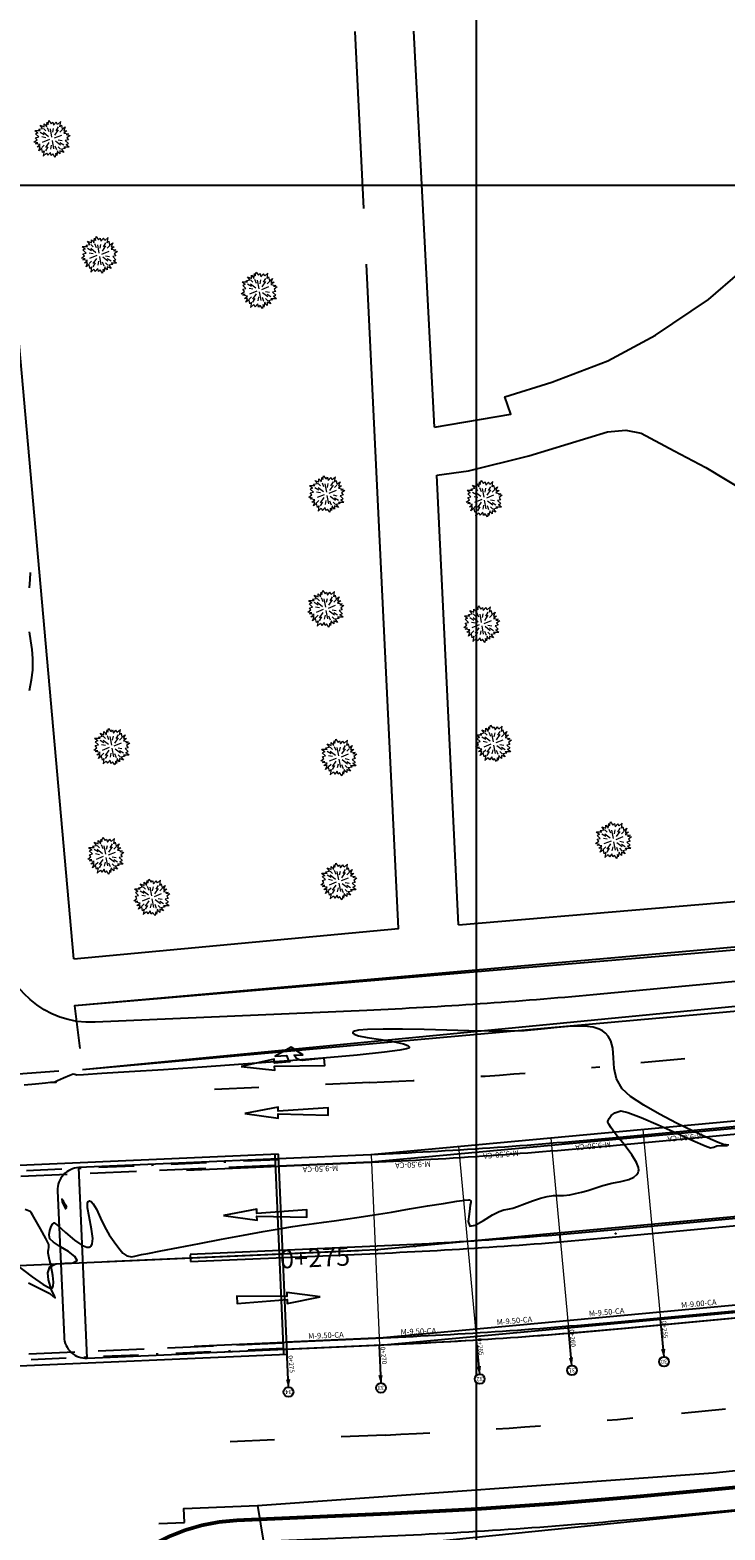
# Model space of a CAD drawing. Units: millimetres. Extents: x 268092 to 282069, y 8656655 to 8668314.
# Drawn here: x 269776 to 269813, y 8666627 to 8666708 of the extents above; entities that cross this region are included whole.
import ezdxf

# ---------------------------------------------------------------- set-up
doc = ezdxf.new("R2010")
doc.units = ezdxf.units.MM
doc.set_wipeout_variables(frame=1)
for name, pattern in [('ACAD_ISO03W100', [30, 12, -18]), ('ACAD_ISO04W100', [30, 24, -3, 0, -3]), ('CENTER', [2, 1.25, -0.25, 0.25, -0.25]), ('DASHDOT', [25.4, 12.7, -6.35, 0, -6.35]), ('DASHED', [0.75, 0.5, -0.25]), ('DASHED2', [0.375, 0.25, -0.125])]:
    doc.linetypes.add(name, pattern=pattern)
for name, color, linetype in [('0 PTE SALMON', 7, 'Continuous'), ('00_Árboles', 7, 'Continuous'), ('02_TIN', 7, 'Continuous'), ('04_ALI_TXT', 7, 'Continuous'), ('Borde de pista proy', 184, 'Continuous'), ('C-ROAD-MARK', 212, 'Continuous'), ('CN-Maestras', 5, 'Continuous'), ('COTAS', 1, 'Continuous'), ('Cuadricula Coordenadas', 5, 'Continuous'), ('delgadas', 1, 'Continuous'), ('EJES', 1, 'Continuous'), ('G-EJES', 6, 'CENTER'), ('LINEA 3', 3, 'Continuous'), ('LINEA 4', 4, 'Continuous'), ('Muros Medio Jersey', 46, 'Continuous'), ('Sardinel Nuevo', 55, 'Continuous'), ('Señalizacion', 252, 'Continuous'), ('TOp_Limite Propiedad', 252, 'Continuous'), ('TOP_Veredas', 252, 'Continuous')]:
    doc.layers.add(name, color=color, linetype=linetype)
doc.layers.add('1', color=1, linetype='Continuous', lineweight=0)
doc.layers.add('PLANTAS', color=64, linetype='Continuous', lineweight=5)
doc.styles.add('ARIAL', font='arial.ttf', dxfattribs={"height": 0.25})
doc.styles.add('DATOS-02', font='romand.shx')

# ---------------------------------------------------------------- blocks, each defined once
blk = doc.blocks.new('ARBUST~5')
at = {"layer": 'PLANTAS'}
for p, q in [((-0.099, 0.154), (-0.099, 0.194)), ((-0.099, 0.194), (-0.079, 0.174)), ((-0.069, 0.154), (-0.059, 0.214)), ((-0.059, 0.214), (-0.049, 0.184)), ((-0.049, 0.184), (-0.039, 0.234)), ((-0.039, 0.234), (-0.009, 0.194)), ((-0.009, 0.194), (0.001, 0.204)), ((0.001, 0.204), (0.011, 0.214)), ((0.011, 0.214), (0.021, 0.174)), ((0.021, 0.174), (0.054, 0.212)), ((0.071, 0.184), (0.054, 0.212)), ((0.071, 0.184), (0.112, 0.221)), ((0.101, 0.154), (0.112, 0.221)), ((-0.179, 0.074), (-0.219, 0.104)), ((-0.149, 0.104), (-0.218, 0.104)), ((-0.169, 0.024), (-0.21, 0.063)), ((-0.179, 0.074), (-0.209, 0.063)), ((-0.209, 0.014), (-0.169, 0.024)), ((-0.189, -0.012), (-0.209, 0.014)), ((-0.169, 0.124), (-0.119, 0.134)), ((-0.149, 0.104), (-0.169, 0.124)), ((-0.149, 0.174), (-0.099, 0.154)), ((-0.119, 0.134), (-0.149, 0.174)), ((-0.149, 0.084), (-0.099, 0.054)), ((-0.079, 0.014), (-0.129, 0.024)), ((-0.109, 0.134), (-0.079, 0.104)), ((-0.109, 0.084), (-0.042, 0.032)), ((-0.079, 0.174), (-0.069, 0.154)), ((-0.059, 0.144), (-0.039, 0.094)), ((-0.024, 0.129), (-0.004, 0.022)), ((0.011, 0.084), (0.021, 0.134)), ((0.121, 0.044), (0.029, 0.007)), ((0.081, 0.114), (0.035, 0.047)), ((0.081, 0.154), (0.051, 0.104)), ((0.101, 0.154), (0.121, 0.174)), ((0.131, 0.114), (0.101, 0.084)), ((0.121, 0.174), (0.131, 0.124)), ((0.131, 0.124), (0.171, 0.154)), ((0.171, 0.154), (0.151, 0.104)), ((0.191, 0.104), (0.151, 0.074)), ((0.151, 0.104), (0.191, 0.104)), ((0.151, 0.074), (0.211, 0.064)), ((0.211, 0.064), (0.181, 0.054)), ((0.181, 0.054), (0.231, 0.044)), ((0.231, 0.044), (0.191, 0.014)), ((0.191, 0.014), (0.21, -0.012)), ((-0.229, -0.042), (-0.189, -0.012)), ((-0.179, -0.052), (-0.229, -0.042)), ((-0.209, -0.062), (-0.179, -0.052)), ((-0.149, -0.072), (-0.209, -0.062)), ((-0.189, -0.102), (-0.149, -0.072)), ((-0.149, -0.102), (-0.189, -0.102)), ((-0.169, -0.152), (-0.149, -0.102)), ((-0.129, -0.122), (-0.169, -0.152)), ((-0.129, -0.112), (-0.099, -0.082)), ((-0.119, -0.172), (-0.129, -0.122)), ((-0.119, -0.042), (-0.027, -0.005)), ((-0.099, -0.152), (-0.119, -0.172)), ((-0.099, -0.152), (-0.11, -0.219)), ((-0.069, -0.182), (-0.11, -0.219)), ((-0.079, -0.112), (-0.033, -0.045)), ((-0.079, -0.152), (-0.049, -0.102)), ((-0.069, -0.182), (-0.052, -0.21)), ((-0.019, -0.172), (-0.052, -0.21)), ((-0.009, -0.082), (-0.019, -0.132)), ((-0.009, -0.212), (-0.019, -0.172)), ((0.026, -0.127), (0.006, -0.02)), ((0.061, -0.142), (0.041, -0.092)), ((0.051, -0.182), (0.041, -0.232)), ((0.111, -0.082), (0.044, -0.03)), ((0.061, -0.212), (0.051, -0.182)), ((0.071, -0.152), (0.061, -0.212)), ((0.081, -0.172), (0.071, -0.152)), ((0.081, -0.012), (0.131, -0.022)), ((0.111, -0.132), (0.081, -0.102)), ((0.101, -0.192), (0.081, -0.172)), ((0.151, -0.082), (0.101, -0.052)), ((0.151, -0.172), (0.101, -0.152)), ((0.101, -0.152), (0.101, -0.192)), ((0.171, -0.122), (0.121, -0.132)), ((0.121, -0.132), (0.151, -0.172)), ((0.151, -0.102), (0.22, -0.102)), ((0.151, -0.102), (0.171, -0.122)), ((0.211, -0.012), (0.171, -0.022)), ((0.171, -0.022), (0.212, -0.061)), ((0.181, -0.072), (0.211, -0.061)), ((0.181, -0.072), (0.221, -0.102)), ((0.001, -0.202), (-0.009, -0.212)), ((0.011, -0.192), (0.001, -0.202)), ((0.041, -0.232), (0.011, -0.192))]:
    blk.add_line(p, q, dxfattribs=at)
blk = doc.blocks.new('LOTES')
at = {"layer": 'TOP_Veredas', "flags": 128}
for points in [[(269882.64, 8666664.489), (269778.281, 8666655.691), (269778.578, 8666653.385)], [(269778.724, 8666652.251), (269882.689, 8666661.568)], [(269831.792, 8666660.448), (269778.281, 8666655.691), (269778.578, 8666653.385)], [(269778.724, 8666652.251), (269823.261, 8666656.574)], [(269777.445, 8666652.164), (269775.241, 8666652.015)], [(269788.171, 8666628.712), (269812.783, 8666630.473)], [(269784.228, 8666627.804), (269784.193, 8666628.546), (269788.171, 8666628.712), (269788.643, 8666625.857), (269820.883, 8666629.133)], [(269782.848, 8666627.748), (269784.231, 8666627.804)]]:
    blk.add_lwpolyline(points, dxfattribs=at)
at = {"layer": 'TOP_Veredas'}
blk.add_lwpolyline([(269812.783, 8666630.473), (269984.824, 8666648.286), (269985.041, 8666645.919), (269892.163, 8666636.433), (269820.883, 8666629.133)], dxfattribs=at)
blk = doc.blocks.new('LOTESS')
at = {"layer": 'TOp_Limite Propiedad', "flags": 128}
for points in [[(269778.255, 8666658.237), (269769.663, 8666754.744), (269789.522, 8666756.395)], [(269797.739, 8666686.949), (269796.621, 8666708.33)], [(269793.433, 8666708.313), (269793.897, 8666698.747)], [(269797.739, 8666686.949), (269801.857, 8666687.646), (269801.523, 8666688.575), (269804.074, 8666689.362), (269807.088, 8666690.527), (269809.662, 8666691.911), (269812.524, 8666693.831), (269814.24, 8666695.304), (269815.438, 8666696.589)], [(269778.255, 8666658.237), (269795.791, 8666659.874), (269794.051, 8666695.741)], [(269797.858, 8666684.345), (269799.569, 8666684.581), (269802.834, 8666685.393), (269807.077, 8666686.682), (269808.058, 8666686.779), (269808.897, 8666686.623), (269810.683, 8666685.67), (269812.383, 8666684.762), (269814.471, 8666683.501), (269817.064, 8666681.338)], [(269799.033, 8666660.069), (269797.858, 8666684.345)], [(269799.033, 8666660.069), (269830.945, 8666662.775), (269828.441, 8666666.244)]]:
    blk.add_lwpolyline(points, dxfattribs=at)
at = {"layer": 'TOP_Veredas', "linetype": 'Continuous'}
blk.add_blockref('LOTES', (-0.003, 0), dxfattribs=at)
blk = doc.blocks.new('*U119')
at = {"color": 8, "linetype": 'DASHDOT', "lineweight": -3, "ltscale": 2}
for p, q in [((42.839, 27.77), (0.514, -1.041)), ((44.246, 25.703), (1.921, -3.108)), ((45.653, 23.637), (3.328, -5.174)), ((47.059, 21.57), (4.734, -7.241)), ((48.466, 19.503), (6.141, -9.308)), ((49.873, 17.437), (7.548, -11.374))]:
    blk.add_line(p, q, dxfattribs=at)
at = {"color": 8, "linetype": 'DASHED', "lineweight": -3, "ltscale": 20}
for p, q in [((43.082, 27.209), (42.407, 28.201)), ((44.489, 25.143), (43.814, 26.135)), ((45.896, 23.076), (45.22, 24.068)), ((47.302, 21.01), (46.627, 22.002)), ((48.709, 18.943), (48.034, 19.935)), ((50.116, 16.876), (49.441, 17.868))]:
    blk.add_line(p, q, dxfattribs=at)
at = {"color": 8, "linetype": 'DASHED', "ltscale": 20}
for p, q in [((1.047, -1.404), (0.371, -0.412)), ((2.454, -3.471), (1.778, -2.479)), ((3.86, -5.538), (3.185, -4.546)), ((5.267, -7.604), (4.592, -6.612)), ((6.674, -9.671), (5.999, -8.679)), ((8.081, -11.738), (7.405, -10.746))]:
    blk.add_line(p, q, dxfattribs=at)
at = {"color": 8, "linetype": 'DASHED', "lineweight": -3, "ltscale": 20}
for points in [[(0.371, -0.412), (42.407, 28.201)], [(42.547, 27.995), (40.481, 26.588), (40.291, 26.156), (3.05, 0.806), (2.579, 0.788), (0.512, -0.619)], [(0.906, -1.198), (2.973, 0.209), (3.163, 0.641), (40.403, 25.991), (40.875, 26.009), (42.934, 27.411)], [(43.082, 27.209), (1.047, -1.404)], [(1.778, -2.479), (43.814, 26.135)], [(43.954, 25.928), (41.888, 24.521), (41.698, 24.09), (4.457, -1.261), (3.986, -1.279), (1.919, -2.686)], [(2.313, -3.264), (4.379, -1.858), (4.569, -1.426), (41.81, 23.924), (42.282, 23.943), (44.341, 25.345)], [(44.489, 25.143), (2.454, -3.471)], [(3.185, -4.546), (45.22, 24.068)], [(45.361, 23.862), (43.294, 22.455), (43.104, 22.023), (5.864, -3.327), (5.392, -3.346), (3.326, -4.752)], [(3.72, -5.331), (5.786, -3.924), (5.976, -3.493), (43.217, 21.858), (43.688, 21.876), (45.748, 23.278)], [(45.896, 23.076), (3.86, -5.538)], [(4.592, -6.612), (46.627, 22.002)], [(46.768, 21.795), (44.701, 20.388), (44.511, 19.956), (7.27, -5.394), (6.799, -5.412), (4.733, -6.819)], [(5.126, -7.398), (7.193, -5.991), (7.383, -5.559), (44.624, 19.791), (45.095, 19.809), (47.154, 21.211)], [(47.302, 21.01), (5.267, -7.604)], [(5.999, -8.679), (48.034, 19.935)], [(48.175, 19.728), (46.108, 18.321), (45.918, 17.89), (8.677, -7.46), (8.206, -7.479), (6.139, -8.886)], [(6.533, -9.464), (8.6, -8.058), (8.79, -7.626), (46.031, 17.724), (46.502, 17.743), (48.561, 19.145)], [(48.709, 18.943), (6.674, -9.671)], [(7.405, -10.746), (49.441, 17.868)], [(49.581, 17.662), (47.515, 16.255), (47.325, 15.823), (10.084, -9.527), (9.613, -9.546), (7.546, -10.952)], [(7.94, -11.531), (10.007, -10.124), (10.197, -9.692), (47.437, 15.658), (47.909, 15.676), (49.968, 17.078)], [(50.116, 16.876), (8.081, -11.738)]]:
    blk.add_lwpolyline(points, dxfattribs=at)
at = {"color": 8, "lineweight": -3}
for points in [[(42.686, 27.303), (42.348, 27.799), (42.059, 27.602), (42.397, 27.106)], [(44.093, 25.236), (43.755, 25.732), (43.466, 25.535), (43.803, 25.039)], [(45.499, 23.169), (45.162, 23.665), (44.873, 23.468), (45.21, 22.972)], [(46.906, 21.103), (46.569, 21.599), (46.279, 21.402), (46.617, 20.906)], [(48.313, 19.036), (47.975, 19.532), (47.686, 19.335), (48.024, 18.839)], [(49.72, 16.97), (49.382, 17.466), (49.093, 17.269), (49.43, 16.773)], [(1.395, -0.805), (1.057, -0.309), (0.768, -0.506), (1.105, -1.002)], [(2.801, -2.871), (2.464, -2.375), (2.174, -2.572), (2.512, -3.068)], [(4.208, -4.938), (3.871, -4.442), (3.581, -4.639), (3.919, -5.135)], [(5.615, -7.005), (5.277, -6.509), (4.988, -6.706), (5.326, -7.202)], [(7.022, -9.071), (6.684, -8.575), (6.395, -8.772), (6.732, -9.268)], [(8.428, -11.138), (8.091, -10.642), (7.802, -10.839), (8.139, -11.335)]]:
    blk.add_lwpolyline(points, close=True, dxfattribs=at)
blk = doc.blocks.new('viaductoo')
at = {"color": 5, "rotation": 61.09011527184735}
for p in [(268749.809, 8666664.536), (268754.55, 8666613.757)]:
    blk.add_blockref('*U119', p, dxfattribs=at)
blk = doc.blocks.new('A$C5F9A47FC')
at = {"color": 6, "linetype": 'ACAD_ISO04W100', "flags": 128}
blk.add_lwpolyline([(812.14, 186.965), (543.403, 162.084), (492.891, 159.866, 0.01299), (479.416, 158.923), (298.38, 141.518), (268.117, 138.061)], format="xyb", dxfattribs=at)
at = {"layer": '04_ALI_TXT', "color": 4, "linetype": 'Continuous', "lineweight": -3}
for p, q in [((553.259, 162.892), (553.29, 162.519)), ((533.296, 161.828), (533.313, 161.453))]:
    blk.add_line(p, q, dxfattribs=at)
blk = doc.blocks.new('*U982')
at = {"layer": 'CN-Maestras', "color": 160, "insert": (-1.023, 0.174), "char_height": 0.3, "attachment_point": 1, "style": 'ARIAL'}
blk.add_mtext_dynamic_manual_height_columns('M-9.50-CA', width=0.05827, gutter_width=12.5, heights=[0], dxfattribs=at)
blk = doc.blocks.new('*U979')
at = {"layer": 'CN-Maestras', "color": 160, "insert": (-1.023, 0.174), "char_height": 0.3, "attachment_point": 1, "style": 'ARIAL'}
blk.add_mtext_dynamic_manual_height_columns('M-9.00-CA', width=0.05827, gutter_width=12.5, heights=[0], dxfattribs=at)
blk = doc.blocks.new('flecha')
at = {"layer": 'delgadas'}
blk.add_hatch(color=256, dxfattribs=at).paths.add_polyline_path([(-0.205, 0), (0, 0), (-0.249, -0.061, 0.323037)])
for q in [(-0.249, 0.061), (-0.249, -0.061)]:
    blk.add_line((0, 0), q, dxfattribs=at)
blk.add_arc((-0.269, 0), 0.064, 288.39039, 71.60961, dxfattribs=at)
blk = doc.blocks.new('EJE')
at = {"color": 250, "ltscale": 0.05}
blk.add_wipeout([(269545.987, 8666614.074), (269545.988, 8666614.066), (269545.989, 8666614.059), (269545.991, 8666614.051), (269545.994, 8666614.041), (269545.996, 8666614.035), (269545.998, 8666614.029), (269546, 8666614.021), (269546.004, 8666614.013), (269546.007, 8666614.006), (269546.011, 8666613.997), (269546.015, 8666613.99), (269546.019, 8666613.982), (269546.025, 8666613.971), (269546.03, 8666613.964), (269546.034, 8666613.958), (269546.039, 8666613.952), (269546.044, 8666613.946), (269546.048, 8666613.941), (269546.055, 8666613.933), (269546.059, 8666613.929), (269546.065, 8666613.923), (269546.069, 8666613.919), (269546.078, 8666613.912), (269546.088, 8666613.903), (269546.102, 8666613.894), (269546.111, 8666613.888), (269546.121, 8666613.882), (269546.133, 8666613.876), (269546.152, 8666613.868), (269546.164, 8666613.863), (269546.178, 8666613.859), (269546.193, 8666613.856), (269546.208, 8666613.853), (269546.22, 8666613.851), (269546.229, 8666613.85), (269546.242, 8666613.85), (269546.252, 8666613.85), (269546.271, 8666613.851), (269546.283, 8666613.852), (269546.292, 8666613.854), (269546.301, 8666613.855), (269546.311, 8666613.858), (269546.321, 8666613.86), (269546.338, 8666613.866), (269546.352, 8666613.871), (269546.37, 8666613.881), (269546.379, 8666613.885), (269546.385, 8666613.889), (269546.398, 8666613.898), (269546.406, 8666613.903), (269546.415, 8666613.91), (269546.429, 8666613.922), (269546.443, 8666613.937), (269546.451, 8666613.946), (269546.457, 8666613.954), (269546.466, 8666613.967), (269546.47, 8666613.973), (269546.476, 8666613.982), (269546.48, 8666613.99), (269546.483, 8666613.997), (269546.488, 8666614.006), (269546.492, 8666614.016), (269546.497, 8666614.029), (269546.499, 8666614.038), (269546.502, 8666614.047), (269546.504, 8666614.056), (269546.506, 8666614.063), (269546.508, 8666614.076), (269546.509, 8666614.086), (269546.51, 8666614.095), (269546.51, 8666614.105), (269546.51, 8666614.112), (269546.51, 8666614.124), (269546.51, 8666614.132), (269546.509, 8666614.144), (269546.507, 8666614.156), (269546.505, 8666614.165), (269546.503, 8666614.176), (269546.5, 8666614.186), (269546.498, 8666614.192), (269546.496, 8666614.199), (269546.493, 8666614.208), (269546.488, 8666614.219), (269546.485, 8666614.225), (269546.481, 8666614.234), (269546.477, 8666614.242), (269546.471, 8666614.251), (269546.466, 8666614.259), (269546.461, 8666614.266), (269546.456, 8666614.273), (269546.451, 8666614.279), (269546.448, 8666614.283), (269546.444, 8666614.288), (269546.44, 8666614.293), (269546.436, 8666614.297), (269546.429, 8666614.304), (269546.424, 8666614.309), (269546.419, 8666614.313), (269546.412, 8666614.319), (269546.406, 8666614.323), (269546.399, 8666614.328), (269546.393, 8666614.332), (269546.388, 8666614.336), (269546.383, 8666614.339), (269546.375, 8666614.343), (269546.37, 8666614.346), (269546.365, 8666614.348), (269546.36, 8666614.351), (269546.352, 8666614.355), (269546.343, 8666614.358), (269546.338, 8666614.36), (269546.332, 8666614.362), (269546.324, 8666614.365), (269546.315, 8666614.368), (269546.308, 8666614.369), (269546.301, 8666614.371), (269546.293, 8666614.372), (269546.286, 8666614.374), (269546.279, 8666614.374), (269546.271, 8666614.375), (269546.264, 8666614.376), (269546.257, 8666614.376), (269546.249, 8666614.376), (269546.242, 8666614.376), (269546.235, 8666614.376), (269546.229, 8666614.376), (269546.22, 8666614.375), (269546.218, 8666614.375), (269546.215, 8666614.374), (269546.201, 8666614.372), (269546.187, 8666614.37), (269546.176, 8666614.367), (269546.165, 8666614.363), (269546.155, 8666614.36), (269546.147, 8666614.357), (269546.139, 8666614.353), (269546.13, 8666614.349), (269546.124, 8666614.346), (269546.116, 8666614.341), (269546.108, 8666614.337), (269546.102, 8666614.333), (269546.097, 8666614.329), (269546.091, 8666614.325), (269546.082, 8666614.318), (269546.076, 8666614.313), (269546.07, 8666614.308), (269546.064, 8666614.302), (269546.059, 8666614.297), (269546.054, 8666614.292), (269546.049, 8666614.287), (269546.044, 8666614.281), (269546.037, 8666614.272), (269546.031, 8666614.264), (269546.027, 8666614.258), (269546.023, 8666614.251), (269546.019, 8666614.245), (269546.016, 8666614.239), (269546.013, 8666614.233), (269546.009, 8666614.225), (269546.005, 8666614.217), (269546.002, 8666614.209), (269545.999, 8666614.2), (269545.996, 8666614.191), (269545.993, 8666614.181), (269545.991, 8666614.173), (269545.989, 8666614.163), (269545.987, 8666614.153), (269545.986, 8666614.145), (269545.985, 8666614.137), (269545.984, 8666614.126), (269545.984, 8666614.115), (269545.984, 8666614.103), (269545.984, 8666614.095), (269545.985, 8666614.089), (269545.986, 8666614.081)], dxfattribs=at).dxf.layer = 'EJES'
at = {"layer": 'EJES', "ltscale": 0.05}
blk.add_circle((269546.247, 8666614.113), 0.263, dxfattribs=at)
at = {"layer": 'COTAS', "color": 7, "style": 'ARIAL'}
blk.add_attdef('69', (269546.411, 8666614.234), '', height=0.225, rotation=184.03925, dxfattribs=at)
blk = doc.blocks.new('PLANTA')
at = {"layer": 'G-EJES', "linetype": 'DASHDOT', "ltscale": 0.15}
blk.add_line((79.601, 10.046), (52.627, 8.861), dxfattribs=at)
blk.add_lwpolyline([(79.849, -0.153), (53.075, -1.329)], dxfattribs=at)
at = {"layer": 'LINEA 3', "linetype": 'DASHED', "ltscale": 5}
for points in [[(79.415, 9.737), (52.641, 8.561)], [(79.836, 0.146), (53.062, -1.029)]]:
    blk.add_lwpolyline(points, dxfattribs=at)
at = {"layer": 'LINEA 4', "linetype": 'Continuous', "ltscale": 30}
for p, q in [((79.588, 10.345), (52.614, 9.161)), ((79.388, 10.336), (79.862, -0.453)), ((80.062, -0.444), (79.588, 10.345)), ((53.088, -1.629), (80.062, -0.444))]:
    blk.add_line(p, q, dxfattribs=at)
at = {"layer": '04_ALI_TXT', "color": 7, "linetype": 'Continuous', "lineweight": -3, "insert": (81.545, 5.255), "char_height": 1, "attachment_point": 2, "rotation": 2.51455, "style": 'DATOS-02'}
blk.add_mtext('0+275', dxfattribs=at)

msp = doc.modelspace()

# ---------------------------------------------------------------- linework, layer by layer
at = {"color": 4}
for p, q in [((269784.3155, 8666647.215), (269784.3155, 8666647.215)), ((269784.7674, 8666636.9249), (269784.7674, 8666636.9249))]:
    msp.add_line(p, q, dxfattribs=at)
msp.add_lwpolyline([(270063.7974, 8666662.2619), (269807.9911, 8666638.2715, -0.0124063), (269794.866, 8666637.3684), (269784.7674, 8666636.9249)], format="xyb")
at = {"color": 6, "linetype": 'ACAD_ISO04W100', "flags": 128}
msp.add_lwpolyline([(269953.8457, 8666657.2539), (269794.6401, 8666642.5135), (269744.1281, 8666640.2952, 0.0129904), (269730.6533, 8666639.3523), (269549.6172, 8666621.9474), (269535.5411, 8666620.3396)], format="xyb", dxfattribs=at)
at = {"layer": '02_TIN', "color": 56, "linetype": 'Continuous', "lineweight": -3, "elevation": 25.5}
for points in [[(269775.8554, 8666678.2647), (269775.8833, 8666678.715), (269775.9026, 8666679.0957)], [(269775.8516, 8666672.717), (269775.9688, 8666673.293), (269776.0304, 8666673.8211), (269776.0354, 8666674.4427), (269775.99, 8666674.9429), (269775.9206, 8666675.4002), (269775.8533, 8666675.8931)], [(269813.6388, 8666648.1727), (269813.3339, 8666648.2083), (269813.0512, 8666648.319), (269812.4767, 8666648.5691), (269811.6989, 8666648.9268), (269810.8063, 8666649.3605), (269809.8875, 8666649.8385), (269809.0312, 8666650.3291), (269808.3259, 8666650.8007), (269807.8602, 8666651.2215), (269807.5595, 8666651.7577), (269807.4387, 8666652.3213), (269807.4042, 8666652.8843), (269807.3623, 8666653.4189), (269807.2606, 8666653.8074), (269807.1129, 8666654.0665), (269806.9693, 8666654.2205), (269806.8817, 8666654.2912), (269806.7992, 8666654.3467), (269806.6186, 8666654.4391), (269806.3105, 8666654.5355), (269805.8347, 8666654.5968), (269805.1448, 8666654.5905), (269804.3614, 8666654.5248), (269803.4975, 8666654.4344), (269802.566, 8666654.3543), (269801.5801, 8666654.3194), (269800.6783, 8666654.329), (269799.5934, 8666654.3534), (269798.402, 8666654.3847), (269797.181, 8666654.4147), (269796.007, 8666654.4354), (269794.9569, 8666654.4388), (269794.1073, 8666654.4167), (269793.6236, 8666654.3754), (269793.401, 8666654.3279), (269793.3285, 8666654.2874), (269793.3168, 8666654.2644), (269793.3225, 8666654.2292), (269793.3917, 8666654.1646), (269793.6189, 8666654.0792), (269794.0934, 8666653.981), (269794.835, 8666653.8701), (269795.5775, 8666653.755), (269796.0537, 8666653.6478), (269796.2829, 8666653.5522), (269796.3537, 8666653.4791), (269796.3603, 8666653.4393), (269796.3437, 8666653.4182), (269796.2255, 8666653.373), (269795.8503, 8666653.2981), (269795.0219, 8666653.1869), (269793.5485, 8666653.0341), (269791.7036, 8666652.8717), (269789.6111, 8666652.7058), (269787.3945, 8666652.5425), (269785.1775, 8666652.3878), (269783.0836, 8666652.2478), (269781.2365, 8666652.1286), (269779.76, 8666652.0362), (269778.7774, 8666651.9768), (269778.4127, 8666651.9564), (269778.3089, 8666651.9851), (269778.2069, 8666652.0067), (269778.029, 8666651.9392), (269777.6928, 8666651.795), (269777.3673, 8666651.6508), (269777.2216, 8666651.5835), (269777.3028, 8666651.5701), (269777.1948, 8666651.562), (269776.9872, 8666651.5491), (269776.7143, 8666651.523), (269776.1777, 8666651.4703), (269775.5609, 8666651.4097)], [(269775.8012, 8666640.7406), (269776.6347, 8666640.3237), (269776.9567, 8666640.1596), (269777.1383, 8666640.0047), (269777.247, 8666639.9367), (269777.1878, 8666640.0718), (269777.0598, 8666640.3134), (269776.985, 8666640.5411), (269776.8883, 8666640.8963), (269776.849, 8666641.2844), (269776.9467, 8666641.6111), (269777.2758, 8666641.7697), (269777.7547, 8666641.7977), (269778.1984, 8666641.8167), (269778.4218, 8666641.9483), (269778.3051, 8666642.1644), (269777.9635, 8666642.4237), (269777.5337, 8666642.6907), (269777.1525, 8666642.9301), (269776.9566, 8666643.1067), (269776.9179, 8666643.3393), (269776.955, 8666643.5607), (269777.0092, 8666643.724), (269777.0813, 8666643.8897), (269777.1901, 8666643.9795), (269777.3864, 8666643.8279), (269777.7907, 8666643.4603), (269778.2918, 8666643.0388), (269778.6875, 8666642.7715), (269778.9439, 8666642.6663), (269779.0823, 8666642.6609), (269779.139, 8666642.6815), (269779.1852, 8666642.7193), (269779.2447, 8666642.8437), (269779.2658, 8666643.1289), (269779.2057, 8666643.6299), (269779.0729, 8666644.314), (269778.9934, 8666644.7897), (269778.9884, 8666645.0411), (269779.0252, 8666645.1359), (269779.0584, 8666645.1568), (269779.0973, 8666645.1613), (269779.1771, 8666645.1314), (269779.3012, 8666645.0026), (269779.4734, 8666644.7115), (269779.697, 8666644.2359), (269779.9262, 8666643.7401), (269780.1572, 8666643.3352), (269780.429, 8666642.9468), (269780.6737, 8666642.607), (269780.9005, 8666642.346), (269781.1185, 8666642.1936), (269781.3743, 8666642.1505), (269781.613, 8666642.203), (269781.9086, 8666642.2713), (269782.249, 8666642.332), (269782.9458, 8666642.4638), (269783.9048, 8666642.6472), (269785.0317, 8666642.8627), (269786.2322, 8666643.0908), (269787.4119, 8666643.312), (269788.4768, 8666643.5067), (269789.3323, 8666643.6555), (269790.0756, 8666643.7754), (269790.6944, 8666643.869), (269791.2385, 8666643.9462), (269791.758, 8666644.0166), (269792.3027, 8666644.0901), (269792.9227, 8666644.1764), (269793.6679, 8666644.2855), (269794.4733, 8666644.4116), (269795.4006, 8666644.5639), (269796.3806, 8666644.7277), (269797.3442, 8666644.8885), (269798.2221, 8666645.0318), (269798.9452, 8666645.143), (269799.3658, 8666645.1991), (269799.5658, 8666645.217), (269799.636, 8666645.2158), (269799.6504, 8666645.2109), (269799.6671, 8666645.1927), (269799.6864, 8666645.15), (269799.6881, 8666645.0718), (269799.6628, 8666644.9443), (269799.6366, 8666644.7554), (269799.5949, 8666644.4442), (269799.5562, 8666644.056), (269799.6431, 8666643.802), (269799.9259, 8666643.8605), (269800.3858, 8666644.1115), (269800.8687, 8666644.4061), (269801.2202, 8666644.5953), (269801.4778, 8666644.673), (269801.69, 8666644.7139), (269801.9537, 8666644.7768), (269802.2202, 8666644.8672), (269802.596, 8666645.0053), (269803.0245, 8666645.1606), (269803.4496, 8666645.3023), (269803.8149, 8666645.3994), (269804.153, 8666645.4471), (269804.4223, 8666645.4537), (269804.6924, 8666645.4578), (269805.0329, 8666645.4975), (269805.3489, 8666645.5596), (269805.6698, 8666645.6361), (269806.0124, 8666645.731), (269806.3935, 8666645.8484), (269806.8299, 8666645.9922), (269807.3129, 8666646.12), (269807.7923, 8666646.2163), (269808.2226, 8666646.3261), (269808.5011, 8666646.4538), (269808.6564, 8666646.588), (269808.7289, 8666646.7011), (269808.7548, 8666646.7658), (269808.7665, 8666646.8262), (269808.7521, 8666646.9695), (269808.6492, 8666647.2314), (269808.3974, 8666647.6427), (269807.9789, 8666648.2016), (269807.549, 8666648.7389), (269807.2717, 8666649.1019), (269807.1401, 8666649.3094), (269807.102, 8666649.4079), (269807.1006, 8666649.4432), (269807.1138, 8666649.5032), (269807.1593, 8666649.6166), (269807.2697, 8666649.7677), (269807.4786, 8666649.9254), (269807.8028, 8666650.0346), (269808.1715, 8666649.9401), (269808.8869, 8666649.6596), (269809.8058, 8666649.2662), (269810.7845, 8666648.8328), (269811.6797, 8666648.4322), (269812.3479, 8666648.1374), (269812.6456, 8666648.0214), (269812.8154, 8666648.0663), (269812.9898, 8666648.1365), (269813.2168, 8666648.1477), (269813.5634, 8666648.1482)], [(269775.0215, 8666641.7973), (269776.0019, 8666641.0663), (269776.5967, 8666640.6568), (269776.8965, 8666640.4828), (269777.0139, 8666640.4411), (269777.0453, 8666640.4447), (269777.0807, 8666640.4727), (269777.1294, 8666640.5626), (269777.1549, 8666640.7669), (269777.1217, 8666641.1274), (269777.0192, 8666641.6298), (269776.9094, 8666642.0735), (269776.8573, 8666642.334), (269776.8573, 8666642.334), (269776.8578, 8666642.3746), (269776.8641, 8666642.4461), (269776.881, 8666642.5367), (269776.9021, 8666642.6471), (269776.8924, 8666642.8127), (269776.7424, 8666643.1372), (269776.452, 8666643.661), (269776.1629, 8666644.1586), (269776.0167, 8666644.4044), (269775.9582, 8666644.5062), (269775.8875, 8666644.5938), (269775.623, 8666644.7003)]]:
    msp.add_lwpolyline(points, dxfattribs=at)
msp.add_lwpolyline([(269777.8746, 8666644.8054), (269777.8719, 8666644.8133), (269777.8503, 8666644.8591), (269777.7889, 8666644.9772), (269777.6855, 8666645.1562), (269777.5911, 8666645.2621), (269777.6208, 8666645.1182), (269777.7257, 8666644.8744), (269777.7916, 8666644.7442), (269777.8354, 8666644.7701), (269777.8746, 8666644.8054)], close=True, dxfattribs=at)
at = {"layer": '1', "color": 1}
for p, q in [((269804.0148, 8666648.5535), (269804.9644, 8666638.2973)), ((269808.9935, 8666649.0144), (269809.9431, 8666638.7583)), ((269794.3058, 8666647.6538), (269794.7577, 8666637.3637)), ((269799.0361, 8666648.0925), (269799.9856, 8666637.8364)), ((269789.3107, 8666647.4344), (269789.7626, 8666637.1443))]:
    msp.add_line(p, q, dxfattribs=at)
at = {"layer": 'Borde de pista proy', "color": 251}
for points in [[(270061.7068, 8666680.2452), (269806.301, 8666656.2924, -0.0124063), (269794.0719, 8666655.451), (269779.3954, 8666654.8065, -0.3998747), (269774.1977, 8666659.3369), (269760.0496, 8666810.88, -0.0155825), (269757.8306, 8666846.6673), (269753.2174, 8666996.5707, -0.2068764), (269761.9864, 8667018.7031), (269766.162, 8667022.8802, -0.1734523), (269784.4258, 8667031.5248), (270092.2861, 8667061.9762)], [(270089.972, 8666351.3238), (269856.5585, 8666299.6768, -0.4512182), (269804.2125, 8666337.8409), (269778.2597, 8666615.8273, -0.4286993), (269787.7777, 8666626.7472), (269795.3179, 8666627.0784, 0.0124063), (269808.9528, 8666628.0165), (270064.9871, 8666652.0283)]]:
    msp.add_lwpolyline(points, format="xyb", dxfattribs=at)
at = {"layer": 'Borde de pista proy', "color": 251, "const_width": 0.2}
msp.add_lwpolyline([(270064.8485, 8666653.2205), (269808.8408, 8666629.2113, -0.0124063), (269795.2653, 8666628.2772), (269787.0659, 8666627.9171, 0.4286993), (269777.5479, 8666616.9972), (269803.7626, 8666336.2051, 0.4512182), (269856.1086, 8666298.041), (270090.2961, 8666349.8592)], format="xyb", dxfattribs=at)
at = {"layer": 'C-ROAD-MARK', "color": 212, "linetype": 'Continuous', "lineweight": -3}
for centre in [(269807.5102, 8666643.399), (269794.6401, 8666642.5135)]:
    msp.add_circle(centre, 0.015, dxfattribs=at)
at = {"layer": 'CN-Maestras'}
for points in [[(269953.3649, 8666662.3814), (269794.2895, 8666647.653), (269789.3107, 8666647.4344)], [(269953.4022, 8666661.9831), (269794.3167, 8666647.2539), (269789.3282, 8666647.0348)], [(269954.2893, 8666652.5246), (269794.9634, 8666637.7731), (269789.745, 8666637.5439)], [(269954.3266, 8666652.1264), (269794.9907, 8666637.3739), (269789.7626, 8666637.1443)]]:
    msp.add_lwpolyline(points, dxfattribs=at)
at = {"layer": 'Cuadricula Coordenadas', "color": 8}
for p, q in [((269800, 8664167.0958), (269800, 8668314.3527)), ((268157.1816, 8666700), (271049.1382, 8666700))]:
    msp.add_line(p, q, dxfattribs=at)
at = {"layer": 'delgadas', "linetype": 'DASHED2', "ltscale": 10}
for p, q in [((269810.1295, 8666636.7451), (269809.942, 8666638.7701)), ((269805.1513, 8666636.2782), (269804.9638, 8666638.3032)), ((269789.8518, 8666635.1126), (269789.7626, 8666637.1443)), ((269794.847, 8666635.3319), (269794.7577, 8666637.3637)), ((269800.1731, 8666635.8113), (269799.9856, 8666637.8364))]:
    msp.add_line(p, q, dxfattribs=at)
at = {"layer": 'Muros Medio Jersey', "ltscale": 1.5}
for p, q in [((269784.3155, 8666647.215), (269778.5178, 8666646.9604)), ((269778.9697, 8666636.6703), (269784.7674, 8666636.9249))]:
    msp.add_line(p, q, dxfattribs=at)
for points in [[(269784.333, 8666646.8154), (269794.3139, 8666647.2537, 0.0124063), (269807.184, 8666648.1393), (269936.0826, 8666660.2278), (269936.0453, 8666660.6261), (269807.1566, 8666648.5385, -0.0124063), (269794.2865, 8666647.6529), (269784.3155, 8666647.215)], [(269784.333, 8666646.8154), (269794.3139, 8666647.2537, 0.0124063), (269807.184, 8666648.1393), (269936.0826, 8666660.2278), (269936.0453, 8666660.6261), (269807.1566, 8666648.5385, -0.0124063), (269794.2865, 8666647.6529), (269784.3155, 8666647.215)], [(269784.7498, 8666637.3246), (269794.9663, 8666637.7732, 0.0124063), (269807.8364, 8666638.6588), (269936.9697, 8666650.7693), (269937.007, 8666650.3711), (269807.8638, 8666638.2596, -0.0124063), (269794.9937, 8666637.374), (269784.7674, 8666636.9249)], [(269784.7498, 8666637.3246), (269794.9663, 8666637.7732, 0.0124063), (269807.8364, 8666638.6588), (269936.9697, 8666650.7693), (269937.007, 8666650.3711), (269807.8638, 8666638.2596, -0.0124063), (269794.9937, 8666637.374), (269784.7674, 8666636.9249)]]:
    msp.add_lwpolyline(points, format="xyb", dxfattribs=at)
msp.add_lwpolyline([(269778.5178, 8666646.9604, 0.4142136), (269777.3716, 8666645.7089), (269777.7182, 8666637.8165, 0.4142136), (269778.9697, 8666636.6703)], format="xyb", close=True, dxfattribs=at)
at = {"layer": 'Sardinel Nuevo', "ltscale": 1.5}
for points in [[(270063.1795, 8666667.5774), (269807.4915, 8666643.5982, -0.0124063), (269794.6313, 8666642.7133), (269784.5326, 8666642.2698)], [(270063.2257, 8666667.18), (269807.5289, 8666643.1999, -0.0124063), (269794.6489, 8666642.3137), (269784.5502, 8666641.8702)]]:
    msp.add_lwpolyline(points, format="xyb", dxfattribs=at)
at = {"layer": 'Señalizacion', "linetype": 'ACAD_ISO03W100', "ltscale": 0.2}
for points in [[(270062.1573, 8666676.3704), (269806.6652, 8666652.4095, -0.0124063), (269794.243, 8666651.5548), (269784.1975, 8666651.1136)], [(270064.3576, 8666657.4431), (269808.4439, 8666633.4427, -0.0124063), (269795.0788, 8666632.5231), (269785.2115, 8666632.0898)]]:
    msp.add_lwpolyline(points, format="xyb", dxfattribs=at)
at = {"layer": 'Señalizacion', "ltscale": 1.5}
msp.add_lwpolyline([(269787.2951, 8666652.4256), (269789.1086, 8666652.2226), (269789.0965, 8666652.4473), (269791.7993, 8666652.4675), (269791.7778, 8666652.8669), (269790.6076, 8666652.7495, -0.2860475), (269790.153, 8666653.0299), (269790.6161, 8666653.0548), (269789.9928, 8666653.4719), (269789.1282, 8666652.9748), (269789.7398, 8666653.0077, 0.1040775), (269789.9127, 8666652.6798), (269789.0884, 8666652.5971), (269789.0764, 8666652.8218)], format="xyb", close=True, dxfattribs=at)
at = {"layer": 'Señalizacion'}
for points in [[(269787.4861, 8666649.8902), (269789.2925, 8666649.632), (269789.2873, 8666649.857), (269791.9895, 8666649.7947), (269791.9802, 8666650.1946), (269789.2838, 8666650.0069), (269789.2786, 8666650.2319)], [(269786.3363, 8666644.3755), (269788.1428, 8666644.1173), (269788.1376, 8666644.3423), (269790.8397, 8666644.28), (269790.8305, 8666644.6799), (269788.1341, 8666644.4922), (269788.1289, 8666644.7172)], [(269791.5601, 8666639.9872), (269789.7502, 8666640.2199), (269789.7586, 8666639.995), (269787.0558, 8666640.0192), (269787.0707, 8666639.6194), (269789.7642, 8666639.8451), (269789.7726, 8666639.6203)]]:
    msp.add_lwpolyline(points, close=True, dxfattribs=at)

# ---------------------------------------------------------------- block references
for name, p in [('LOTESS', (0, 0)), ('A$C5F9A47FC', (269251.2371, 8666480.4297))]:
    msp.add_blockref(name, p)
at = {"color": 4}
msp.add_blockref('viaductoo', (1000, 0), dxfattribs=at)
for p, rotation in [((269810.114, 8666636.9128), 275.3221641143689), ((269810.114, 8666636.9128), 275.3221641143689), ((269805.1359, 8666636.4459), 275.3221641143689), ((269805.1359, 8666636.4459), 275.3221641143689), ((269789.8445, 8666635.2808), 272.5469444277974), ((269789.8445, 8666635.2808), 272.5469444277974), ((269794.8397, 8666635.5002), 272.5469444277974), ((269794.8397, 8666635.5002), 272.5469444277974), ((269800.1577, 8666635.9791), 275.3221641143689), ((269800.1577, 8666635.9791), 275.3221641143689)]:
    msp.add_blockref('flecha', p, dxfattribs=dict(rotation=rotation))
at = {"layer": '00_Árboles', "xscale": 4.231523550085399, "yscale": 4.231523550085399, "zscale": 4.231523550085399}
for p in [(269777.0642, 8666702.5074), (269777.0642, 8666702.5074), (269779.623, 8666696.2431), (269779.623, 8666696.2431), (269788.2591, 8666694.3255), (269788.2591, 8666694.3255), (269791.9054, 8666683.331), (269791.9054, 8666683.331), (269800.4137, 8666683.0753), (269800.4137, 8666683.0753), (269791.8575, 8666677.1281), (269791.8575, 8666677.1281), (269800.2761, 8666676.2996), (269800.2761, 8666676.2996), (269780.2937, 8666669.6854), (269780.2937, 8666669.6854), (269800.914, 8666669.8632), (269800.914, 8666669.8632), (269792.5591, 8666669.0984), (269792.5591, 8666669.0984), (269807.3989, 8666664.6326), (269807.3989, 8666664.6326), (269779.9728, 8666663.7943), (269779.9728, 8666663.7943), (269792.5591, 8666662.4071), (269792.5591, 8666662.4071), (269782.4595, 8666661.5501), (269782.4595, 8666661.5501)]:
    msp.add_blockref('ARBUST~5', p, dxfattribs=at)
at = {"layer": 'CN-Maestras', "color": 160}
for name, p, rotation in [('*U979', (269811.21, 8666648.6044, -27.0912), 185.2218207373251), ('*U982', (269801.2526, 8666647.6824, -27.0912), 185.2218207373251), ('*U982', (269806.2313, 8666648.1434, -27.0912), 185.2218207373251), ('*U982', (269791.5047, 8666646.9175, -27.0912), 182.4466010402031), ('*U982', (269796.4999, 8666647.1368, -27.0912), 182.4466010402031), ('*U979', (269812.0717, 8666639.6007, -27.0912), 5.026230648736116), ('*U982', (269802.1143, 8666638.6787, -27.0912), 5.026230648736116), ('*U982', (269807.093, 8666639.1397, -27.0912), 5.026230648736116), ('*U982', (269791.9295, 8666637.8826, -27.0912), 2.251010951614131), ('*U982', (269796.9247, 8666638.102, -27.0912), 2.251010951614131)]:
    msp.add_blockref(name, p, dxfattribs=dict(at, rotation=rotation))

# ---------------------------------------------------------------- texts
at = {"layer": 'COTAS', "color": 7, "style": 'ARIAL'}
for s, p in [('0+255', (269810.0016, 8666638.6723)), ('0+260', (269805.0229, 8666638.2113)), ('0+270', (269794.8163, 8666637.2776)), ('0+265', (269800.0442, 8666637.7503)), ('0+275', (269789.8321, 8666636.8085))]:
    msp.add_text(s, height=0.25, rotation=275.289769, dxfattribs=at).set_placement(p)

# ---------------------------------------------------------------- next in the draw order: block references
for p, rotation, values in [((-54061.9091, 1881.8066), 359.6408427419016, {'69': '31'}), ((-54056.931, 1882.2735), 359.6408427419016, {'69': '30'}), ((-54066.8873, 1881.3398), 359.6408427419016, {'69': '32'}), ((-473225.5744, 27723.8384), 356.8656230553301, {'69': '34'}), ((-473220.5792, 27724.0578), 356.8656230553301, {'69': '33'})]:
    msp.add_blockref('EJE', p, dxfattribs=dict(rotation=rotation)).add_auto_attribs(values)

# ---------------------------------------------------------------- next in the draw order: block references
at = {"layer": '0 PTE SALMON'}
msp.add_blockref('PLANTA', (269709.7114, 8666637.3389), dxfattribs=at)

doc.saveas('drawing.dxf')
